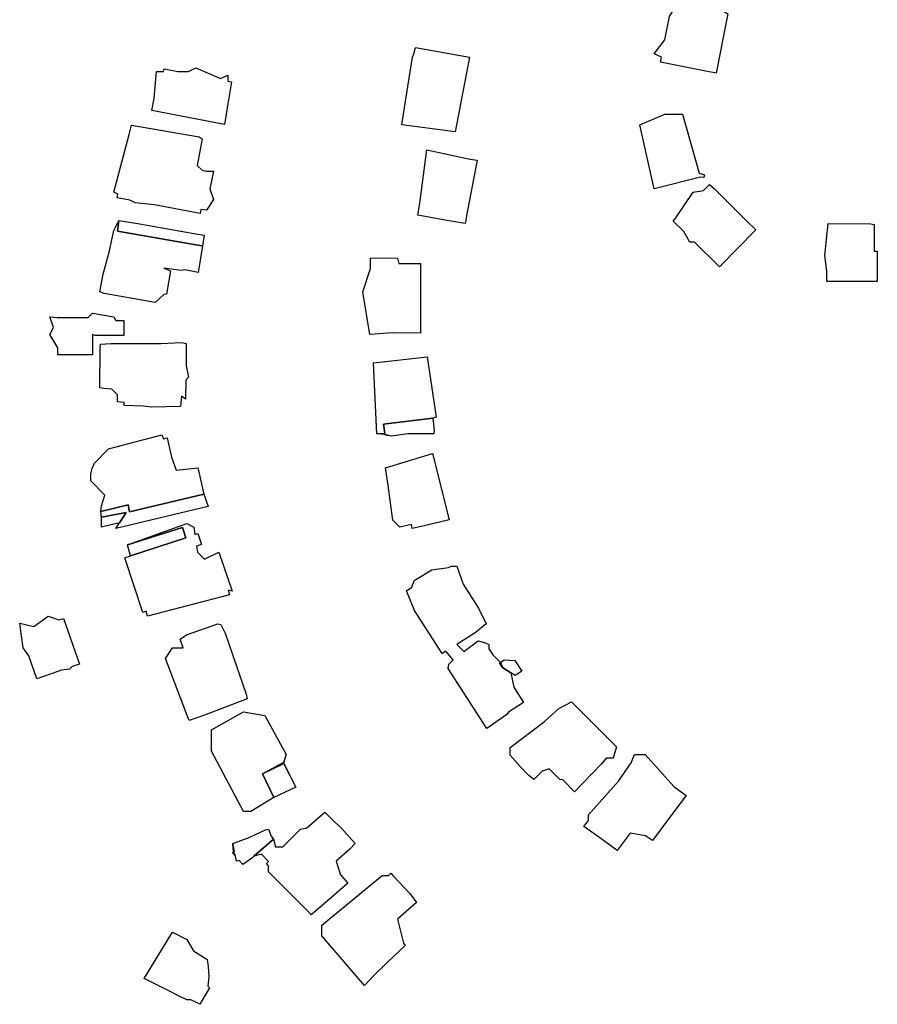
# Model space of a CAD drawing. Units: inches. Extents: x 487009 to 506356, y 6716107 to 6744986.
# Drawn here: x 494194 to 494375, y 6730083 to 6730291 of the extents above; entities that cross this region are included whole.
import ezdxf

# ---------------------------------------------------------------- set-up
doc = ezdxf.new("R2010")
doc.units = ezdxf.units.IN
doc.header["$MEASUREMENT"] = 0
doc.layers.add('DBO.Building_Outlines_2021', color=10, linetype='Continuous')
doc.layers.add('DBO.Building_Outlines_sub_2021', color=10, linetype='Continuous')

msp = doc.modelspace()

# ---------------------------------------------------------------- linework, layer by layer
at = {"layer": 'DBO.Building_Outlines_2021'}
for points in [[(494342.9771, 6730289.7985, 757.6503), (494340.9455, 6730279.4217, 757.6503), (494336.1884, 6730280.3399, 757.6503), (494329.183, 6730281.6983, 757.6503), (494329.3641, 6730282.7532, 757.6503), (494327.84, 6730283.51, 757.6503), (494330.1088, 6730286.4269, 757.6503), (494331.0777, 6730291.3763, 757.6503), (494332.7384, 6730294.1896, 757.6503), (494334.1457, 6730293.914, 757.6503), (494341.34, 6730293.26, 757.6503), (494343.3953, 6730291.9139, 757.6503)], [(494288.84, 6730282.76, 763.9724), (494285.84, 6730267.01, 763.9724), (494274.59, 6730268.51, 763.9724), (494275.2677, 6730272.9967, 763.9724), (494275.6595, 6730275.2832, 763.9724), (494276.84, 6730282.76, 763.9724), (494277.0953, 6730283.5258, 763.9724), (494277.468, 6730284.8255, 763.9724)], [(494231.09, 6730280.51, 764.9878), (494236.34, 6730278.26, 764.9878), (494237.84, 6730279.01, 764.9878), (494237.84, 6730277.7338, 764.9878), (494238.6569, 6730277.576, 764.9878), (494237.8677, 6730272.9046, 764.9878), (494237.1476, 6730268.5904, 764.9878), (494221.8332, 6730271.5496, 764.9878), (494222.325, 6730274.0947, 764.9878), (494222.84, 6730279.76, 764.9878), (494224.3172, 6730279.76, 764.9878), (494224.4265, 6730280.3257, 764.9878), (494227.3542, 6730279.76, 764.9878), (494229.59, 6730279.76, 764.9878)], [(494338.4731, 6730257.9346, 760.5805), (494338.2833, 6730257.3996, 760.5805), (494337.5926, 6730257.4477, 760.5805), (494327.84, 6730255.01, 760.5805), (494324.84, 6730268.51, 760.5805), (494330.09, 6730270.76, 760.5805), (494333.84, 6730270.76, 760.5805), (494337.2961, 6730258.3181, 760.5805)], [(494232.4237, 6730258.9263, 767.0948), (494233.308, 6730258.76, 767.0948), (494234.84, 6730258.76, 767.0948), (494234.09, 6730255.01, 767.0948), (494234.84, 6730252.76, 767.0948), (494233.34, 6730250.51, 767.0948), (494232.1752, 6730250.6265, 767.0948), (494232.0192, 6730249.7969, 767.0948), (494222.4203, 6730251.602, 767.0948), (494218.34, 6730252.01, 767.0948), (494217.1884, 6730252.5858, 767.0948), (494214.4838, 6730253.0944, 767.0948), (494214.6288, 6730253.8656, 767.0948), (494213.84, 6730254.26, 767.0948), (494217.0539, 6730266.4729, 767.0948), (494217.5224, 6730268.4378, 767.0948), (494231.806, 6730265.9879, 767.0948), (494232.4718, 6730265.5841, 767.0948), (494231.4104, 6730259.9396, 767.0948)], [(494288.0665, 6730248.2643, 765.358), (494287.9337, 6730247.6964, 765.358), (494283.7324, 6730248.4114, 765.358), (494277.9364, 6730249.4307, 765.358), (494278.3745, 6730251.9584, 765.358), (494279.84, 6730263.26, 765.358), (494289.019, 6730261.2457, 765.358), (494290.4851, 6730261.0664, 765.358), (494288.1685, 6730248.9267, 765.358)], [(494349.2554, 6730246.3758, 761.6741), (494345.3241, 6730242.3354, 761.6741), (494341.6316, 6730238.5377, 761.6741), (494336.3229, 6730243.76, 761.6741), (494335.34, 6730243.76, 761.6741), (494334.0782, 6730245.9682, 761.6741), (494331.8544, 6730248.1558, 761.6741), (494332.4052, 6730248.896, 761.6741), (494336.09, 6730254.26, 761.6741), (494338.2161, 6730254.6143, 761.6741), (494339.5264, 6730255.9464, 761.6741), (494340.5423, 6730255.0021, 761.6741), (494347.3423, 6730248.2577, 761.6741)], [(494232.4961, 6730242.9374, 0), (494231.5815, 6730237.3288, 0), (494228.798, 6730237.8795, 0), (494228.09, 6730237.76, 0), (494224.34, 6730238.2343, 0), (494225.7826, 6730237.7053, 0), (494224.918, 6730232.78, 0), (494224.34, 6730232.6957, 0), (494222.5708, 6730231.0211, 0), (494211.7568, 6730232.9325, 0), (494210.84, 6730233.26, 0), (494211.59, 6730237.01, 0), (494212.8922, 6730241.8933, 0), (494213.8459, 6730246.2131, 0), (494214.8559, 6730248.2923, 0), (494214.5558, 6730246.0884, 0), (494231.09, 6730243.1846, 0)], [(494218.4487, 6730247.7339, 768.3698), (494231.09, 6730245.5148, 768.3698), (494232.8591, 6730245.2042, 768.0907), (494232.4961, 6730242.9374, 768.3698), (494231.09, 6730243.1846, 768.3698), (494214.5558, 6730246.0884, 767.2531), (494214.8559, 6730248.2923, 768.5094)], [(494374.29, 6730247.4881, 760.4462), (494374.29, 6730241.809, 760.4462), (494374.92, 6730241.809, 760.4462), (494374.9193, 6730235.4396, 760.4462), (494364.3, 6730235.4393, 760.4462), (494364.3, 6730237.6, 760.4462), (494363.82, 6730240.96, 760.4462), (494364.57, 6730247.71, 760.4462), (494373.578, 6730247.5991, 760.4462)], [(494273.6463, 6730240.3602, 768.5685), (494273.9669, 6730239.205, 768.5685), (494278.5202, 6730239.23, 768.5685), (494278.5202, 6730224.56, 768.5685), (494272.6016, 6730224.6084, 768.5685), (494267.84, 6730224.26, 768.5685), (494266.34, 6730233.26, 768.5685), (494267.9795, 6730238.1784, 768.5685), (494267.9795, 6730240.4041, 768.5685)], [(494213.84, 6730228.01, 766.8303), (494214.2402, 6730227.2096, 766.8303), (494215.9195, 6730227.2096, 766.8303), (494215.9195, 6730224.0501, 766.8303), (494209.9744, 6730224.0501, 766.8303), (494209.3397, 6730224.2597, 766.8303), (494209.33, 6730219.978, 766.8303), (494202.0133, 6730219.978, 766.8303), (494202.0133, 6730221.4712, 766.8303), (494200.34, 6730224.26, 766.8303), (494201.09, 6730225.76, 766.8303), (494200.34, 6730228.01, 766.8303), (494201.8873, 6730227.8166, 766.8303), (494208.3966, 6730227.8166, 766.8303), (494209.34, 6730228.76, 766.8303)], [(494228.9795, 6730214.6495, 769.1209), (494228.9024, 6730210.5959, 769.1209), (494228.09, 6730211.2189, 769.1209), (494227.8683, 6730209.0438, 769.1209), (494221.7284, 6730208.8833, 769.1209), (494219.9723, 6730209.1015, 769.1209), (494215.9896, 6730209.2558, 769.1209), (494215.9896, 6730209.9322, 769.1209), (494214.59, 6730210.01, 769.1209), (494214.59, 6730211.51, 769.1209), (494213.3602, 6730212.7398, 769.1209), (494211.63, 6730212.8749, 769.1209), (494210.84, 6730213.01, 769.1209), (494210.935, 6730221.2683, 769.1209), (494211.03, 6730222.1883, 769.1209), (494213.2461, 6730222.3787, 769.1209), (494223.7053, 6730222.3787, 769.1209), (494228.1282, 6730222.5694, 769.1209), (494229.11, 6730222.3787, 769.1209), (494229.11, 6730217.66, 769.1209), (494229.59, 6730215.26, 769.1209)], [(494271.0038, 6730203.26, 0), (494269.34, 6730203.26, 0), (494268.59, 6730218.26, 0), (494279.9499, 6730219.5395, 0), (494281.8037, 6730206.78, 0), (494281.1103, 6730206.6172, 0), (494270.7495, 6730205.2997, 0)], [(494275.8372, 6730203.26, 0), (494272.393, 6730202.8305, 0), (494271.0367, 6730202.9966, 0), (494270.7495, 6730205.2997, 0), (494281.1103, 6730206.6172, 0), (494281.4365, 6730203.9582, 0), (494281.34, 6730203.26, 0)], [(494223.95, 6730203.09, 0), (494224.2966, 6730202.2236, 0), (494225.0852, 6730202.4121, 0), (494225.9591, 6730198.3311, 0), (494226.95, 6730195.59, 0), (494231.5523, 6730196.0839, 0), (494232.5282, 6730191.8461, 0), (494232.7871, 6730190.5859, 0), (494217.155, 6730186.8489, 0), (494216.8078, 6730188.301, 0), (494211.0554, 6730186.9258, 0), (494211.2, 6730188.09, 0), (494211.95, 6730190.34, 0), (494208.95, 6730193.34, 0), (494208.95, 6730194.84, 0), (494209.2628, 6730195.9869, 0), (494209.7, 6730197.09, 0), (494212.7, 6730200.09, 0)], [(494284.5843, 6730185.1658, 770.65), (494279.5487, 6730183.9683, 770.65), (494276.7989, 6730183.3045, 770.65), (494276.6027, 6730184.1445, 770.65), (494274.2, 6730183.59, 770.65), (494272.7, 6730185.09, 770.65), (494271.7255, 6730192.3991, 770.65), (494271.1406, 6730196.1313, 770.65), (494281.0803, 6730199.1239, 770.65)], [(494214.9989, 6730184.507, 770.1411), (494216.4046, 6730186.6695, 769.3082), (494211.2335, 6730185.7271, 770.3077), (494211.0554, 6730186.9258, 770.4187), (494216.8078, 6730188.301, 769.3082), (494217.155, 6730186.8489, 769.3082), (494232.7871, 6730190.5859, 770.1411), (494233.6881, 6730187.986, 770.1411), (494214.2378, 6730183.3362, 770.1411)], [(494214.9989, 6730184.507, 0), (494211.2, 6730183.59, 0), (494211.2335, 6730185.7271, 0), (494216.4046, 6730186.6695, 0)], [(494230.7, 6730183.59, 771.5961), (494230.9169, 6730182.0717, 771.5961), (494231.5314, 6730182.2738, 771.5961), (494232.3073, 6730179.9148, 771.5961), (494231.2736, 6730179.5748, 771.5961), (494231.45, 6730178.34, 771.5961), (494232.95, 6730176.84, 771.5961), (494235.95, 6730178.34, 771.5961), (494236.9306, 6730175.4394, 771.5961), (494238.7709, 6730170.0759, 771.5961), (494237.9594, 6730170.3026, 771.5961), (494238.2, 6730169.34, 771.5961), (494220.95, 6730164.84, 771.5961), (494220.6477, 6730165.8479, 771.5961), (494219.9114, 6730165.6057, 771.5961), (494216.1279, 6730177.1099, 771.5961), (494217.3442, 6730177.5099, 770.6513), (494229.0313, 6730181.3536, 769.7065), (494228.3216, 6730183.5114, 769.7065), (494216.6661, 6730179.8357, 770.9662), (494229.2, 6730184.34, 771.5961)], [(494217.3442, 6730177.5099, 770.6513), (494216.6661, 6730179.8357, 770.9662), (494228.3216, 6730183.5114, 769.7065), (494229.0313, 6730181.3536, 769.7065)], [(494286.2, 6730158.84, 770.0661), (494287.7, 6730157.34, 770.0661), (494290.7, 6730159.59, 770.0661), (494292.028, 6730159.2157, 770.0661), (494292.95, 6730158.84, 770.0661), (494292.95, 6730157.9402, 770.0661), (494293.7886, 6730156.6412, 770.0661), (494295.3848, 6730155.0528, 767.1632), (494295.8311, 6730153.9781, 766.1955), (494297.5922, 6730152.8791, 768.7759), (494298.2094, 6730149.7929, 770.0661), (494300.2741, 6730146.5946, 770.0661), (494297.0854, 6730144.5361, 770.0661), (494296.7623, 6730144.0366, 770.0661), (494292.5567, 6730141.1096, 770.0661), (494284.3841, 6730153.7698, 770.0661), (494284.518, 6730154.6888, 770.0661), (494285.45, 6730155.5652, 770.0661), (494283.8486, 6730157.4414, 770.0661), (494283.0971, 6730156.9563, 770.0661), (494277.2615, 6730165.9961, 770.0661), (494275.6033, 6730170.1721, 770.0661), (494276.717, 6730170.891, 770.0661), (494277.2, 6730172.34, 770.0661), (494280.95, 6730174.59, 770.0661), (494284.4519, 6730175.0903, 770.0661), (494285.0965, 6730175.3234, 770.0661), (494286.2, 6730175.34, 770.0661), (494287.5441, 6730171.5317, 770.0661), (494290.7928, 6730166.4992, 770.0661), (494292.4148, 6730163.1559, 770.0661), (494290.0601, 6730161.3101, 770.0661)], [(494199.95, 6730164.84, 770.2084), (494202.2186, 6730164.0455, 770.2084), (494203.1884, 6730164.3321, 770.2084), (494206.5453, 6730154.6881, 770.2084), (494205.0157, 6730154.1556, 770.2084), (494204.45, 6730153.59, 770.2084), (494202.797, 6730153.3834, 770.2084), (494201.9693, 6730153.0993, 770.2084), (494197.5735, 6730151.5733, 770.2084), (494195.8804, 6730156.4374, 770.2084), (494194.7, 6730158.09, 770.2084), (494194.2536, 6730161.1428, 770.2084), (494193.95, 6730163.34, 770.2084), (494196.95, 6730162.59, 770.2084)], [(494232.9158, 6730143.8825, 775.2448), (494229.7417, 6730142.7781, 775.2448), (494229.2816, 6730143.84, 775.2448), (494224.7, 6730155.84, 775.2448), (494226.2, 6730158.09, 775.2448), (494228.4546, 6730158.09, 775.2448), (494227.7942, 6730159.9421, 775.2448), (494229.1755, 6730160.8896, 775.2448), (494235.7309, 6730163.2062, 775.2448), (494236.3805, 6730163.0256, 775.2448), (494237.3315, 6730161.216, 775.2448), (494241.7369, 6730148.3648, 775.2448), (494241.9704, 6730147.3687, 775.2448)], [(494297.5922, 6730152.8791, 768.7759), (494295.8311, 6730153.9781, 766.1955), (494295.2101, 6730154.94, 766.1955), (494295.5594, 6730155.1655, 768.1308), (494296.178, 6730155.5648, 768.1308), (494298.4193, 6730155.4746, 768.1308), (494299.8877, 6730153.1998, 768.1308), (494298.5068, 6730152.3084, 768.1308)], [(494316.7525, 6730133.6501, 772.1448), (494311.0141, 6730127.737, 772.1448), (494308.5381, 6730130.242, 772.1448), (494307.95, 6730130.34, 772.1448), (494305.7, 6730132.59, 772.1448), (494304.2276, 6730132.0992, 772.1448), (494302.4466, 6730130.3388, 772.1448), (494301.3896, 6730131.1532, 772.1448), (494299.5631, 6730133.0543, 772.1448), (494297.4201, 6730135.4843, 772.1448), (494297.45, 6730137.09, 772.1448), (494304.6652, 6730142.6075, 772.1448), (494307.7444, 6730145.2863, 772.1448), (494310.4007, 6730146.7302, 772.1448), (494319.9032, 6730137.2219, 772.1448), (494319.2, 6730134.84, 772.1448), (494317.7, 6730134.84, 772.1448)], [(494242.7, 6730123.59, 773.869), (494241.2, 6730123.59, 773.869), (494234.45, 6730136.34, 773.869), (494234.45, 6730140.84, 773.869), (494241.2, 6730144.59, 773.869), (494245.7, 6730143.84, 773.869), (494250.2, 6730135.59, 773.869), (494249.5835, 6730133.9, 773.3405), (494245.1741, 6730131.5082, 770.6978), (494247.5774, 6730126.5498, 772.8119)], [(494330.9471, 6730122.0993, 771.989), (494327.5175, 6730117.4864, 771.989), (494326.0401, 6730118.4301, 771.989), (494322.7369, 6730118.9826, 771.989), (494320.0491, 6730115.3756, 771.989), (494316.8685, 6730117.6627, 771.989), (494313.0252, 6730120.4434, 771.989), (494313.95, 6730121.6844, 771.989), (494313.95, 6730122.84, 771.989), (494320.3299, 6730130.0109, 771.989), (494322.9949, 6730133.8271, 771.989), (494323.7, 6730135.59, 771.989), (494325.95, 6730135.59, 771.989), (494331.995, 6730128.8733, 771.989), (494334.5619, 6730126.9606, 771.989)], [(494247.5774, 6730126.5498, 772.8119), (494245.1741, 6730131.5082, 770.6978), (494249.7169, 6730133.71, 772.8119), (494252.2163, 6730128.7303, 772.2834)], [(494264.7239, 6730116.85, 0), (494263.6363, 6730115.5949, 0), (494260.7, 6730113.09, 0), (494261.6606, 6730110.2083, 0), (494263.1889, 6730108.4492, 0), (494259.2312, 6730105.0078, 0), (494255.4678, 6730101.7351, 0), (494254.7098, 6730102.5933, 0), (494246.45, 6730110.84, 0), (494246.45, 6730112.1147, 0), (494246.0055, 6730112.6264, 0), (494246.45, 6730113.0513, 0), (494244.95, 6730114.59, 0), (494243.3817, 6730114.1419, 0), (494247.4907, 6730117.7118, 0), (494247.95, 6730116.09, 0), (494249.45, 6730116.09, 0), (494253.2, 6730119.84, 0), (494254.5526, 6730120.1105, 0), (494258.3627, 6730123.4208, 0), (494260.4745, 6730121.2949, 0), (494261.6105, 6730120.2865, 0)], [(494242.9317, 6730113.751, 0), (494241.0428, 6730112.373, 0), (494240.2767, 6730113.2548, 0), (494239.7, 6730113.09, 0), (494239.4848, 6730114.1662, 0), (494238.8698, 6730114.8741, 0), (494239.2731, 6730115.2245, 0), (494238.95, 6730116.84, 0), (494242.5313, 6730118.172, 0), (494243.6807, 6730118.7323, 0), (494245.8507, 6730119.7414, 0), (494246.45, 6730119.84, 0), (494247.0345, 6730118.3789, 0), (494247.4907, 6730117.7118, 0), (494243.3817, 6730114.1419, 0)], [(494268.6633, 6730088.9818, 773.4821), (494266.7, 6730086.84, 773.4821), (494257.7, 6730097.34, 773.4821), (494257.7, 6730099.59, 773.4821), (494270.45, 6730110.09, 773.4821), (494271.7922, 6730110.09, 773.4821), (494272.298, 6730110.5337, 773.4821), (494272.6936, 6730110.09, 773.4821), (494276.3506, 6730106.1909, 773.4821), (494277.7097, 6730104.379, 773.4821), (494273.6955, 6730100.8582, 773.4821), (494274.9261, 6730095.8139, 773.4821), (494275.3181, 6730095.3133, 773.4821), (494271.4774, 6730091.6973, 773.4821)], [(494234.0339, 6730086.3442, 774.0173), (494231.9615, 6730082.8839, 774.0173), (494230.0451, 6730083.84, 774.0173), (494229.2, 6730083.84, 774.0173), (494227.1536, 6730084.8118, 774.0173), (494225.838, 6730085.521, 774.0173), (494220.2, 6730088.34, 774.0173), (494226.2, 6730098.09, 774.0173), (494229.2, 6730096.59, 774.0173), (494230.6443, 6730094.1828, 774.0173), (494233.5241, 6730092.3408, 774.0173), (494233.7, 6730090.8507, 774.0173), (494233.8385, 6730088.7538, 774.0173), (494233.621, 6730086.7347, 774.0173)]]:
    msp.add_polyline3d(points, close=True, dxfattribs=at)
at = {"layer": 'DBO.Building_Outlines_sub_2021'}
for points in [[(494342.9771, 6730289.7985, 757.6503), (494340.9455, 6730279.4217, 757.6503), (494336.1884, 6730280.3399, 757.6503), (494329.183, 6730281.6983, 757.6503), (494329.3641, 6730282.7532, 757.6503), (494327.84, 6730283.51, 757.6503), (494330.1088, 6730286.4269, 757.6503), (494331.0777, 6730291.3763, 757.6503), (494332.7384, 6730294.1896, 757.6503), (494334.1457, 6730293.914, 757.6503), (494341.34, 6730293.26, 757.6503), (494343.3953, 6730291.9139, 757.6503)], [(494288.84, 6730282.76, 763.9724), (494285.84, 6730267.01, 763.9724), (494274.59, 6730268.51, 763.9724), (494275.2677, 6730272.9967, 763.9724), (494275.6595, 6730275.2832, 763.9724), (494276.84, 6730282.76, 763.9724), (494277.0953, 6730283.5258, 763.9724), (494277.468, 6730284.8255, 763.9724)], [(494231.09, 6730280.51, 764.9878), (494236.34, 6730278.26, 764.9878), (494237.84, 6730279.01, 764.9878), (494237.84, 6730277.7338, 764.9878), (494238.6569, 6730277.576, 764.9878), (494237.8677, 6730272.9046, 764.9878), (494237.1476, 6730268.5904, 764.9878), (494221.8332, 6730271.5496, 764.9878), (494222.325, 6730274.0947, 764.9878), (494222.84, 6730279.76, 764.9878), (494224.3172, 6730279.76, 764.9878), (494224.4265, 6730280.3257, 764.9878), (494227.3542, 6730279.76, 764.9878), (494229.59, 6730279.76, 764.9878)], [(494338.4731, 6730257.9346, 760.5805), (494338.2833, 6730257.3996, 760.5805), (494337.5926, 6730257.4477, 760.5805), (494327.84, 6730255.01, 760.5805), (494324.84, 6730268.51, 760.5805), (494330.09, 6730270.76, 760.5805), (494333.84, 6730270.76, 760.5805), (494337.2961, 6730258.3181, 760.5805)], [(494232.4237, 6730258.9263, 767.0948), (494233.308, 6730258.76, 767.0948), (494234.84, 6730258.76, 767.0948), (494234.09, 6730255.01, 767.0948), (494234.84, 6730252.76, 767.0948), (494233.34, 6730250.51, 767.0948), (494232.1752, 6730250.6265, 767.0948), (494232.0192, 6730249.7969, 767.0948), (494222.4203, 6730251.602, 767.0948), (494218.34, 6730252.01, 767.0948), (494217.1884, 6730252.5858, 767.0948), (494214.4838, 6730253.0944, 767.0948), (494214.6288, 6730253.8656, 767.0948), (494213.84, 6730254.26, 767.0948), (494217.0539, 6730266.4729, 767.0948), (494217.5224, 6730268.4378, 767.0948), (494231.806, 6730265.9879, 767.0948), (494232.4718, 6730265.5841, 767.0948), (494231.4104, 6730259.9396, 767.0948)], [(494288.0665, 6730248.2643, 765.358), (494287.9337, 6730247.6964, 765.358), (494283.7324, 6730248.4114, 765.358), (494277.9364, 6730249.4307, 765.358), (494278.3745, 6730251.9584, 765.358), (494279.84, 6730263.26, 765.358), (494289.019, 6730261.2457, 765.358), (494290.4851, 6730261.0664, 765.358), (494288.1685, 6730248.9267, 765.358)], [(494349.2554, 6730246.3758, 761.6741), (494345.3241, 6730242.3354, 761.6741), (494341.6316, 6730238.5377, 761.6741), (494336.3229, 6730243.76, 761.6741), (494335.34, 6730243.76, 761.6741), (494334.0782, 6730245.9682, 761.6741), (494331.8544, 6730248.1558, 761.6741), (494332.4052, 6730248.896, 761.6741), (494336.09, 6730254.26, 761.6741), (494338.2161, 6730254.6143, 761.6741), (494339.5264, 6730255.9464, 761.6741), (494340.5423, 6730255.0021, 761.6741), (494347.3423, 6730248.2577, 761.6741)], [(494232.4961, 6730242.9374, 0), (494231.5815, 6730237.3288, 0), (494228.798, 6730237.8795, 0), (494228.09, 6730237.76, 0), (494224.34, 6730238.2343, 0), (494225.7826, 6730237.7053, 0), (494224.918, 6730232.78, 0), (494224.34, 6730232.6957, 0), (494222.5708, 6730231.0211, 0), (494211.7568, 6730232.9325, 0), (494210.84, 6730233.26, 0), (494211.59, 6730237.01, 0), (494212.8922, 6730241.8933, 0), (494213.8459, 6730246.2131, 0), (494214.8559, 6730248.2923, 0), (494218.4487, 6730247.7339, 0), (494231.09, 6730245.5148, 0), (494232.8591, 6730245.2042, 0)], [(494374.29, 6730247.4881, 760.4462), (494374.29, 6730241.809, 760.4462), (494374.92, 6730241.809, 760.4462), (494374.9193, 6730235.4396, 760.4462), (494364.3, 6730235.4393, 760.4462), (494364.3, 6730237.6, 760.4462), (494363.82, 6730240.96, 760.4462), (494364.57, 6730247.71, 760.4462), (494373.578, 6730247.5991, 760.4462)], [(494273.6463, 6730240.3602, 768.5685), (494273.9669, 6730239.205, 768.5685), (494278.5202, 6730239.23, 768.5685), (494278.5202, 6730224.56, 768.5685), (494272.6016, 6730224.6084, 768.5685), (494267.84, 6730224.26, 768.5685), (494266.34, 6730233.26, 768.5685), (494267.9795, 6730238.1784, 768.5685), (494267.9795, 6730240.4041, 768.5685)], [(494213.84, 6730228.01, 766.8303), (494214.2402, 6730227.2096, 766.8303), (494215.9195, 6730227.2096, 766.8303), (494215.9195, 6730224.0501, 766.8303), (494209.9744, 6730224.0501, 766.8303), (494209.3397, 6730224.2597, 766.8303), (494209.33, 6730219.978, 766.8303), (494202.0133, 6730219.978, 766.8303), (494202.0133, 6730221.4712, 766.8303), (494200.34, 6730224.26, 766.8303), (494201.09, 6730225.76, 766.8303), (494200.34, 6730228.01, 766.8303), (494201.8873, 6730227.8166, 766.8303), (494208.3966, 6730227.8166, 766.8303), (494209.34, 6730228.76, 766.8303)], [(494228.9795, 6730214.6495, 769.1209), (494228.9024, 6730210.5959, 769.1209), (494228.09, 6730211.2189, 769.1209), (494227.8683, 6730209.0438, 769.1209), (494221.7284, 6730208.8833, 769.1209), (494219.9723, 6730209.1015, 769.1209), (494215.9896, 6730209.2558, 769.1209), (494215.9896, 6730209.9322, 769.1209), (494214.59, 6730210.01, 769.1209), (494214.59, 6730211.51, 769.1209), (494213.3602, 6730212.7398, 769.1209), (494211.63, 6730212.8749, 769.1209), (494210.84, 6730213.01, 769.1209), (494210.935, 6730221.2683, 769.1209), (494211.03, 6730222.1883, 769.1209), (494213.2461, 6730222.3787, 769.1209), (494223.7053, 6730222.3787, 769.1209), (494228.1282, 6730222.5694, 769.1209), (494229.11, 6730222.3787, 769.1209), (494229.11, 6730217.66, 769.1209), (494229.59, 6730215.26, 769.1209)], [(494275.8372, 6730203.26, 0), (494272.393, 6730202.8305, 0), (494271.0203, 6730203.1283, 0), (494269.34, 6730203.26, 0), (494268.59, 6730218.26, 0), (494279.9499, 6730219.5395, 0), (494281.8037, 6730206.78, 0), (494281.1103, 6730206.6172, 0), (494281.4365, 6730203.9582, 0), (494281.34, 6730203.26, 0)], [(494223.95, 6730203.09, 0), (494224.2966, 6730202.2236, 0), (494225.0852, 6730202.4121, 0), (494225.9591, 6730198.3311, 0), (494226.95, 6730195.59, 0), (494231.5523, 6730196.0839, 0), (494232.5282, 6730191.8461, 0), (494232.7871, 6730190.5859, 0), (494233.6881, 6730187.986, 0), (494214.2378, 6730183.3362, 0), (494214.9989, 6730184.507, 0), (494211.2, 6730183.59, 0), (494211.2335, 6730185.7271, 0), (494211.0554, 6730186.9258, 0), (494211.2, 6730188.09, 0), (494211.95, 6730190.34, 0), (494208.95, 6730193.34, 0), (494208.95, 6730194.84, 0), (494209.2628, 6730195.9869, 0), (494209.7, 6730197.09, 0), (494212.7, 6730200.09, 0)], [(494284.5843, 6730185.1658, 770.65), (494279.5487, 6730183.9683, 770.65), (494276.7989, 6730183.3045, 770.65), (494276.6027, 6730184.1445, 770.65), (494274.2, 6730183.59, 770.65), (494272.7, 6730185.09, 770.65), (494271.7255, 6730192.3991, 770.65), (494271.1406, 6730196.1313, 770.65), (494281.0803, 6730199.1239, 770.65)], [(494230.7, 6730183.59, 0), (494230.9169, 6730182.0717, 0), (494231.5314, 6730182.2738, 0), (494232.3073, 6730179.9148, 0), (494231.2736, 6730179.5748, 0), (494231.45, 6730178.34, 0), (494232.95, 6730176.84, 0), (494235.95, 6730178.34, 0), (494236.9306, 6730175.4394, 0), (494238.7709, 6730170.0759, 0), (494237.9594, 6730170.3026, 0), (494238.2, 6730169.34, 0), (494220.95, 6730164.84, 0), (494220.6477, 6730165.8479, 0), (494219.9114, 6730165.6057, 0), (494216.1279, 6730177.1099, 0), (494217.3442, 6730177.5099, 0), (494216.6661, 6730179.8357, 0), (494229.2, 6730184.34, 0)], [(494286.2, 6730158.84, 0), (494287.7, 6730157.34, 0), (494290.7, 6730159.59, 0), (494292.028, 6730159.2157, 0), (494292.95, 6730158.84, 0), (494292.95, 6730157.9402, 0), (494293.7886, 6730156.6412, 0), (494295.3848, 6730155.0528, 0), (494296.178, 6730155.5648, 0), (494298.4193, 6730155.4746, 0), (494299.8877, 6730153.1998, 0), (494298.5068, 6730152.3084, 0), (494297.5922, 6730152.8791, 0), (494298.2094, 6730149.7929, 0), (494300.2741, 6730146.5946, 0), (494297.0854, 6730144.5361, 0), (494296.7623, 6730144.0366, 0), (494292.5567, 6730141.1096, 0), (494284.3841, 6730153.7698, 0), (494284.518, 6730154.6888, 0), (494285.45, 6730155.5652, 0), (494283.8486, 6730157.4414, 0), (494283.0971, 6730156.9563, 0), (494277.2615, 6730165.9961, 0), (494275.6033, 6730170.1721, 0), (494276.717, 6730170.891, 0), (494277.2, 6730172.34, 0), (494280.95, 6730174.59, 0), (494284.4519, 6730175.0903, 0), (494285.0965, 6730175.3234, 0), (494286.2, 6730175.34, 0), (494287.5441, 6730171.5317, 0), (494290.7928, 6730166.4992, 0), (494292.4148, 6730163.1559, 0), (494290.0601, 6730161.3101, 0)], [(494199.95, 6730164.84, 770.2084), (494202.2186, 6730164.0455, 770.2084), (494203.1884, 6730164.3321, 770.2084), (494206.5453, 6730154.6881, 770.2084), (494205.0157, 6730154.1556, 770.2084), (494204.45, 6730153.59, 770.2084), (494202.797, 6730153.3834, 770.2084), (494201.9693, 6730153.0993, 770.2084), (494197.5735, 6730151.5733, 770.2084), (494195.8804, 6730156.4374, 770.2084), (494194.7, 6730158.09, 770.2084), (494194.2536, 6730161.1428, 770.2084), (494193.95, 6730163.34, 770.2084), (494196.95, 6730162.59, 770.2084)], [(494232.9158, 6730143.8825, 775.2448), (494229.7417, 6730142.7781, 775.2448), (494229.2816, 6730143.84, 775.2448), (494224.7, 6730155.84, 775.2448), (494226.2, 6730158.09, 775.2448), (494228.4546, 6730158.09, 775.2448), (494227.7942, 6730159.9421, 775.2448), (494229.1755, 6730160.8896, 775.2448), (494235.7309, 6730163.2062, 775.2448), (494236.3805, 6730163.0256, 775.2448), (494237.3315, 6730161.216, 775.2448), (494241.7369, 6730148.3648, 775.2448), (494241.9704, 6730147.3687, 775.2448)], [(494316.7525, 6730133.6501, 772.1448), (494311.0141, 6730127.737, 772.1448), (494308.5381, 6730130.242, 772.1448), (494307.95, 6730130.34, 772.1448), (494305.7, 6730132.59, 772.1448), (494304.2276, 6730132.0992, 772.1448), (494302.4466, 6730130.3388, 772.1448), (494301.3896, 6730131.1532, 772.1448), (494299.5631, 6730133.0543, 772.1448), (494297.4201, 6730135.4843, 772.1448), (494297.45, 6730137.09, 772.1448), (494304.6652, 6730142.6075, 772.1448), (494307.7444, 6730145.2863, 772.1448), (494310.4007, 6730146.7302, 772.1448), (494319.9032, 6730137.2219, 772.1448), (494319.2, 6730134.84, 772.1448), (494317.7, 6730134.84, 772.1448)], [(494242.7, 6730123.59, 0), (494241.2, 6730123.59, 0), (494234.45, 6730136.34, 0), (494234.45, 6730140.84, 0), (494241.2, 6730144.59, 0), (494245.7, 6730143.84, 0), (494250.2, 6730135.59, 0), (494249.6502, 6730133.805, 0), (494252.2163, 6730128.7303, 0), (494247.5774, 6730126.5498, 0)], [(494330.9471, 6730122.0993, 771.989), (494327.5175, 6730117.4864, 771.989), (494326.0401, 6730118.4301, 771.989), (494322.7369, 6730118.9826, 771.989), (494320.0491, 6730115.3756, 771.989), (494316.8685, 6730117.6627, 771.989), (494313.0252, 6730120.4434, 771.989), (494313.95, 6730121.6844, 771.989), (494313.95, 6730122.84, 771.989), (494320.3299, 6730130.0109, 771.989), (494322.9949, 6730133.8271, 771.989), (494323.7, 6730135.59, 771.989), (494325.95, 6730135.59, 771.989), (494331.995, 6730128.8733, 771.989), (494334.5619, 6730126.9606, 771.989)], [(494264.7239, 6730116.85, 0), (494263.6363, 6730115.5949, 0), (494260.7, 6730113.09, 0), (494261.6606, 6730110.2083, 0), (494263.1889, 6730108.4492, 0), (494259.2312, 6730105.0078, 0), (494255.4678, 6730101.7351, 0), (494254.7098, 6730102.5933, 0), (494246.45, 6730110.84, 0), (494246.45, 6730112.1147, 0), (494246.0055, 6730112.6264, 0), (494246.45, 6730113.0513, 0), (494244.95, 6730114.59, 0), (494243.3817, 6730114.1419, 0), (494242.9317, 6730113.751, 0), (494241.0428, 6730112.373, 0), (494240.2767, 6730113.2548, 0), (494239.7, 6730113.09, 0), (494239.4848, 6730114.1662, 0), (494239.0715, 6730115.0493, 0), (494238.95, 6730116.84, 0), (494242.5313, 6730118.172, 0), (494243.6807, 6730118.7323, 0), (494245.8507, 6730119.7414, 0), (494246.45, 6730119.84, 0), (494247.0345, 6730118.3789, 0), (494247.4907, 6730117.7118, 0), (494247.95, 6730116.09, 0), (494249.45, 6730116.09, 0), (494253.2, 6730119.84, 0), (494254.5526, 6730120.1105, 0), (494258.3627, 6730123.4208, 0), (494260.4745, 6730121.2949, 0), (494261.6105, 6730120.2865, 0)], [(494268.6633, 6730088.9818, 773.4821), (494266.7, 6730086.84, 773.4821), (494257.7, 6730097.34, 773.4821), (494257.7, 6730099.59, 773.4821), (494270.45, 6730110.09, 773.4821), (494271.7922, 6730110.09, 773.4821), (494272.298, 6730110.5337, 773.4821), (494272.6936, 6730110.09, 773.4821), (494276.3506, 6730106.1909, 773.4821), (494277.7097, 6730104.379, 773.4821), (494273.6955, 6730100.8582, 773.4821), (494274.9261, 6730095.8139, 773.4821), (494275.3181, 6730095.3133, 773.4821), (494271.4774, 6730091.6973, 773.4821)], [(494234.0339, 6730086.3442, 774.0173), (494231.9615, 6730082.8839, 774.0173), (494230.0451, 6730083.84, 774.0173), (494229.2, 6730083.84, 774.0173), (494227.1536, 6730084.8118, 774.0173), (494225.838, 6730085.521, 774.0173), (494220.2, 6730088.34, 774.0173), (494226.2, 6730098.09, 774.0173), (494229.2, 6730096.59, 774.0173), (494230.6443, 6730094.1828, 774.0173), (494233.5241, 6730092.3408, 774.0173), (494233.7, 6730090.8507, 774.0173), (494233.8385, 6730088.7538, 774.0173), (494233.621, 6730086.7347, 774.0173)]]:
    msp.add_polyline3d(points, close=True, dxfattribs=at)

doc.saveas('drawing.dxf')
